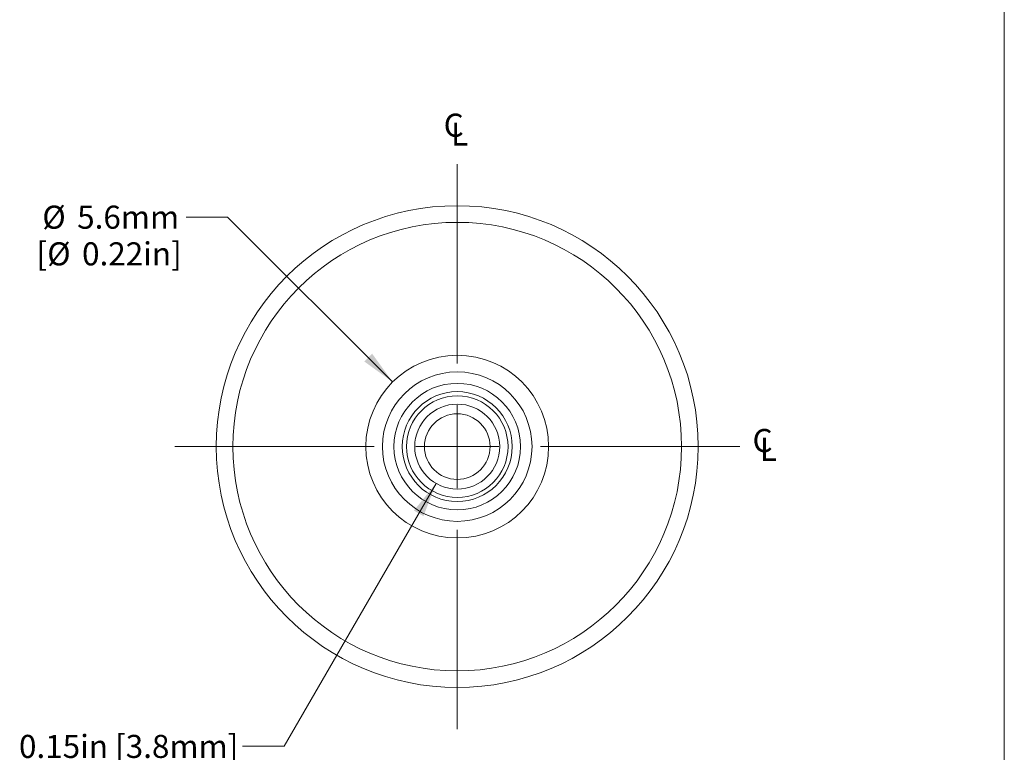
# Model space of a CAD drawing. Units: millimetres. Extents: x 2 to 278, y 1 to 215.
# Drawn here: x 188 to 278, y 80 to 147 of the extents above; entities that cross this region are included whole.
import ezdxf

# ---------------------------------------------------------------- set-up
doc = ezdxf.new("R2010")
doc.units = ezdxf.units.MM
doc.styles.add('SLDTEXTSTYLE0', font='TXT', dxfattribs={"width": 0.75})
doc.dimstyles.new('SLDDIMSTYLE0', dxfattribs={"dimtxt": 2.116667, "dimasz": 3.175, "dimexe": 0, "dimexo": 0.0625, "dimgap": 0.529167, "dimtad": 0, "dimtih": 1, "dimtoh": 1, "dimdec": 1, "dimlfac": 0.333333, "dimrnd": 1e-09, "dimzin": 12, "dimdsep": 46, "dimtxsty": 'SLDTEXTSTYLE0', "dimsah": 1, "dimcen": 0, "dimadec": 0, "dimazin": 3, "dimtfac": 1, "dimtdec": 1, "dimtofl": 0, "dimtmove": 0, "dimatfit": 3, "dimfxl": 1, "dimfrac": 2, "dimtolj": 1, "dimtzin": 12, "dimarcsym": 0})
doc.dimstyles.new('SLDDIMSTYLE4', dxfattribs={"dimtxt": 2.116667, "dimasz": 3.175, "dimexe": 0, "dimexo": 0.0625, "dimgap": 0.529167, "dimtad": 0, "dimtih": 1, "dimtoh": 1, "dimdec": 1, "dimlfac": 0.333333, "dimrnd": 1e-09, "dimzin": 12, "dimdsep": 46, "dimtxsty": 'SLDTEXTSTYLE0', "dimsah": 1, "dimcen": 0, "dimadec": 0, "dimazin": 3, "dimtfac": 1, "dimtdec": 1, "dimtofl": 0, "dimtmove": 0, "dimatfit": 3, "dimfxl": 1, "dimfrac": 2, "dimtolj": 1, "dimtzin": 12, "dimarcsym": 0})

# ---------------------------------------------------------------- blocks, each defined once
blk = doc.blocks.new('SW_SYMBOL_HOLE_DEPTH')
at = {"color": 0, "linetype": 'Continuous', "lineweight": 0}
for p, q in [((0, 875), (800, 875)), ((400, 875), (400, 75)), ((100, 555), (400, 75)), ((700, 555), (400, 75))]:
    blk.add_line(p, q, dxfattribs=at)
blk = doc.blocks.new('_D_4')
at = {"color": 8, "linetype": 'Continuous', "lineweight": 0}
for p, q in [((225.869, 104.897), (211.944, 80.778)), ((211.944, 80.778), (208.134, 80.778))]:
    blk.add_line(p, q, dxfattribs=at)
blk.add_solid([(225.869, 104.897), (223.841, 102.401), (224.721, 101.893)], dxfattribs=at)
at = {"color": 8, "linetype": 'Continuous', "lineweight": 0, "xscale": 0.0027037109, "yscale": 0.0027037109, "zscale": 0.0027037109}
blk.add_blockref('SW_SYMBOL_HOLE_DEPTH', (184.593, 79.389), dxfattribs=at)
at = {"color": 8, "linetype": 'Continuous', "lineweight": 0, "char_height": 2.11667, "attachment_point": 1, "style": 'SLDTEXTSTYLE0'}
for s, insert in [('M2.5 x 0.20 INTERNAL THREAD', (144.172, 81.824)), ('0.15in [3.8mm]', (187.62, 81.824)), ('FOR USE WITH', (188.999, 78.461)), ('F2D5ES(xx) SERIES HEX ADJUSTER', (164.101, 75.098))]:
    blk.add_mtext(s, dxfattribs=dict(at, insert=insert))
blk = doc.blocks.new('_D_5')
at = {"color": 8, "linetype": 'Continuous', "lineweight": 0}
for p, q in [((206.758, 129.329), (202.948, 129.329)), ((221.889, 114.197), (206.758, 129.329))]:
    blk.add_line(p, q, dxfattribs=at)
blk.add_solid([(221.889, 114.197), (220.004, 116.802), (219.285, 116.083)], dxfattribs=at)
at = {"color": 8, "linetype": 'Continuous', "lineweight": 0, "attachment_point": 1, "style": 'SLDTEXTSTYLE0'}
for s, insert, char_height in [('%%c', (189.76, 130.375), 2.1167), ('5.6mm', (192.955, 130.375), 2.1167), ('[', (189.219, 127.012), 2.117), ('%%c', (190.21, 127.012), 2.1167), ('0.22in]', (193.405, 127.012), 2.1167)]:
    blk.add_mtext(s, dxfattribs=dict(at, insert=insert, char_height=char_height))
blk = doc.blocks.new('SW_SYMBOL_MOD_CL')
at = {"color": 0, "linetype": 'Continuous', "lineweight": 0, "char_height": 783, "attachment_point": 5, "style": 'SLDTEXTSTYLE0'}
for s, insert in [('C', (400, 600)), ('L', (600, 300))]:
    blk.add_mtext(s, dxfattribs=dict(at, insert=insert))
blk = doc.blocks.new('SW_CENTERMARKSYMBOL_1')
at = {"color": 0, "linetype": 'Continuous', "lineweight": 0}
for p, q in [((0, 7.62), (0, 25.908)), ((0, 0), (0, 3.81)), ((-7.62, 0), (-25.908, 0)), ((0, 0), (-3.81, 0)), ((0, 0), (0, -3.81)), ((0, 0), (3.81, 0)), ((7.62, 0), (25.908, 0)), ((0, -7.62), (0, -25.908))]:
    blk.add_line(p, q, dxfattribs=at)

msp = doc.modelspace()

# ---------------------------------------------------------------- linework, layer by layer
at = {"color": 7, "linetype": 'Continuous', "lineweight": 0}
msp.add_line((277.989, 0.903), (277.989, 214.645), dxfattribs=at)
for radius in [22.098, 20.574, 8.382, 6.858, 5.803, 5.041, 4.657, 3.896, 3.01]:
    msp.add_circle((227.816, 108.27), radius, dxfattribs=at)

# ---------------------------------------------------------------- block references
at = {"color": 8, "linetype": 'Continuous', "lineweight": 0, "xscale": 0.0027037109, "yscale": 0.0027037109, "zscale": 0.0027037109}
for p in [(226.408, 135.858), (254.735, 106.931)]:
    msp.add_blockref('SW_SYMBOL_MOD_CL', p, dxfattribs=at)
at = {"color": 8, "linetype": 'Continuous', "lineweight": 0}
msp.add_blockref('SW_CENTERMARKSYMBOL_1', (227.816, 108.27), dxfattribs=at)

# ---------------------------------------------------------------- dimensions: what is measured, and where the dimension line sits
dim = msp.add_diameter_dim_2p(p1=(233.743, 102.343), p2=(221.889, 114.197), text='%%c5.6mm\\P[%%c0.22in]', dimstyle='SLDDIMSTYLE4', dxfattribs=at)
dim.commit()
dim.dimension.update_dxf_attribs({"geometry": '_D_5', "text_midpoint": (195.686, 129.329), "dimtype": 163})
dim = msp.add_diameter_dim_2p(p1=(229.764, 111.644), p2=(225.869, 104.897), text='M2.5 x 0.20 INTERNAL THREAD {\\fGDT;x}0.15in [3.8mm]\\PFOR USE WITH\\PF2D5ES(xx) SERIES HEX ADJUSTER', dimstyle='SLDDIMSTYLE0', override={"dimpost": '<>'}, dxfattribs=at)
dim.commit()
dim.dimension.update_dxf_attribs({"geometry": '_D_4', "text_midpoint": (175.756, 80.778), "dimtype": 163})

doc.saveas('drawing.dxf')
